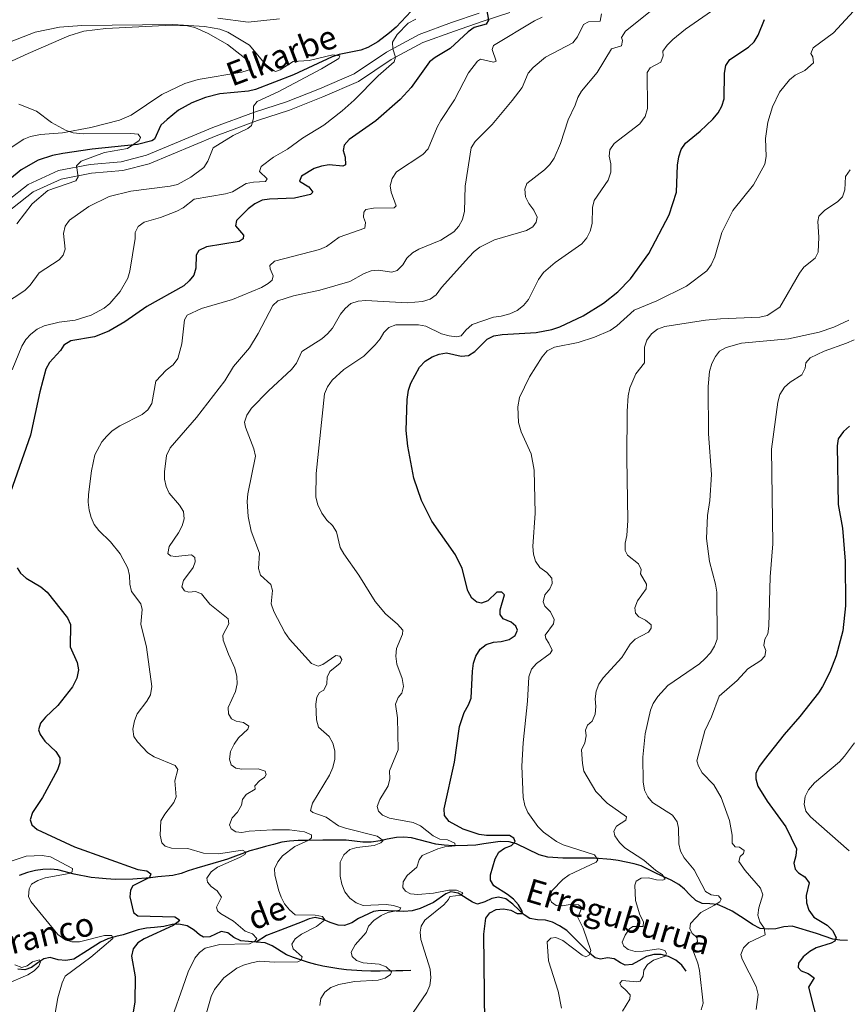
# Model space of a CAD drawing. Units: metres. Extents: x 613634 to 618089, y 722281 to 725251.
# Drawn here: x 615188 to 615467, y 723975 to 724307 of the extents above; entities that cross this region are included whole.
import ezdxf

# ---------------------------------------------------------------- set-up
doc = ezdxf.new("R2010")
doc.units = ezdxf.units.M
doc.header["$MEASUREMENT"] = 0
doc.linetypes.add('DGN Style 3', pattern=[73.780546, 52.70039, -21.080156])
for name, color, linetype, lineweight in [('Altimetría', 7, 'Continuous', 0), ('Carátula', 7, 'Continuous', 0), ('Entidades_rústicas', 7, 'Continuous', 0), ('Hidrografía', 7, 'Continuous', 0), ('Marco', 7, 'Continuous', 0), ('Textos_rotulacion', 7, 'Continuous', 0), ('Viales_ffcc', 7, 'Continuous', 0)]:
    doc.layers.add(name, color=color, linetype=linetype, lineweight=lineweight)
doc.styles.add('Style-timesi', font='timesi.shx', dxfattribs={"bigfont": 'timesibig.shx'})

msp = doc.modelspace()

# ---------------------------------------------------------------- linework, layer by layer
at = {"layer": 'Altimetría', "color": 30, "linetype": 'Continuous', "lineweight": 0, "flags": 128}
for points, elevation in [([(615430.18, 724316.07), (615412.68, 724303.77), (615408.41, 724300.33), (615406.43, 724298.44), (615404.96, 724296.41), (615405.1, 724294.84), (615404.32, 724292.69), (615400.73, 724290.78), (615399.7, 724289.22), (615399.88, 724277.01), (615399.09, 724274.39), (615397.3, 724271.92), (615388.59, 724265.22), (615387.14, 724263.08), (615386.94, 724261), (615387.51, 724258.41), (615387.48, 724255.6), (615386.6, 724252.89), (615381.8, 724246.04), (615381.27, 724243.63), (615381.19, 724238.25), (615380.52, 724235.7), (615379.41, 724233.46), (615377.64, 724231.4), (615368.7, 724225.09), (615364.8, 724221.79), (615363.12, 724219.39)], 770), ([(615402.96, 724311.59), (615392.46, 724303.13), (615391.03, 724300.97), (615391.39, 724299.99), (615391.06, 724298.14), (615387.73, 724297.17), (615382.87, 724289.14), (615377.55, 724282.91), (615376.33, 724280.73), (615375.48, 724278.19), (615373.11, 724273.23), (615370.54, 724265.21), (615368.32, 724260.31), (615366.87, 724258.21), (615365.13, 724256.42), (615359.1, 724251.71), (615358.48, 724249.8), (615358.71, 724247.31), (615359.82, 724245.04), (615361.52, 724242.75), (615362.59, 724240.43), (615362.29, 724238.77), (615361.13, 724237.2), (615359, 724235.88), (615348.25, 724232.79), (615343.36, 724230.33), (615341.36, 724228.83), (615339.59, 724226.92), (615330.42, 724216.74), (615328.6, 724214.2), (615326.55, 724212.76), (615324.02, 724212.02), (615318.78, 724211.47), (615304.92, 724212.35), (615302.24, 724212.11), (615299.79, 724211.25), (615297.88, 724209.65), (615296.3, 724207.67), (615293.62, 724202.98), (615291.96, 724201.03), (615290.06, 724199.4), (615283.3, 724195.16), (615281.45, 724191.13), (615279.84, 724189.06), (615272.01, 724181.83), (615266.37, 724176.03), (615264.8, 724173.7), (615263.97, 724171.34), (615264.33, 724169.63), (615267.14, 724162.3), (615267.62, 724159.85), (615265.08, 724147.09), (615264.86, 724144.57), (615265.16, 724139.44), (615266.24, 724134.49), (615268.98, 724127.1), (615268.66, 724122), (615269.38, 724119.66), (615272.78, 724116.59), (615273.44, 724114.49), (615272.96, 724110.05), (615273.87, 724107.48), (615277.52, 724100.39), (615279.1, 724098.16), (615286.57, 724089.9), (615288.8, 724088.99), (615290.32, 724089.62), (615294.75, 724092.59), (615296.15, 724092.36), (615296.75, 724091.22)], 765), ([(615471.98, 724312.78), (615462.57, 724302.56), (615455.69, 724297.53), (615454.88, 724295.54), (615455.53, 724294.47), (615455.77, 724292.5), (615452.92, 724289.9), (615449.61, 724288.31), (615447.68, 724286.72), (615444.34, 724282.6), (615441.96, 724277.58), (615440.46, 724272.44), (615439.66, 724266.89), (615439.89, 724260.92), (615439.43, 724258.3), (615435.55, 724251.35), (615428.63, 724242.61), (615424.91, 724235.19), (615422.59, 724227.03), (615421.33, 724224.35), (615419.82, 724222.36), (615412.96, 724217.14), (615403, 724212.22), (615395.31, 724209.1), (615389.53, 724203.77), (615387.2, 724202.2), (615381.91, 724199.97), (615376.51, 724198.19), (615368.52, 724196.57), (615366.05, 724195.39), (615364.3, 724193.32), (615360.1, 724186.62), (615356.73, 724179.56), (615356.14, 724176.47), (615356.3, 724171.12), (615357.24, 724168.03), (615360.64, 724160.63), (615361.65, 724155.05), (615361.97, 724140.63), (615361.23, 724129.34), (615361.37, 724126.77), (615362.08, 724124.37), (615363.52, 724122.32), (615365.93, 724120.56), (615367.6, 724118.7), (615367.73, 724116.88), (615366.89, 724115.11), (615365.26, 724113.06), (615364.64, 724110.7), (615365.24, 724109.26), (615367.08, 724107.3), (615368.39, 724104.8), (615368.19, 724103.3), (615365.34, 724099.47), (615365.52, 724098.3), (615366.6, 724096.76), (615367.65, 724094.36), (615367.02, 724093.28), (615362.4, 724089.92), (615360.77, 724088.02), (615359.81, 724085.45), (615359.32, 724077.2), (615357.86, 724063.12), (615357.52, 724055.25), (615357.9, 724044.71), (615358.46, 724041.99), (615359.46, 724039.7), (615362.81, 724034.95), (615364.78, 724033.04), (615369.18, 724029.9), (615371.43, 724028.81), (615381.96, 724025.37), (615383.1, 724023.74), (615382.57, 724022.98), (615373.42, 724018.67), (615371.32, 724017.1), (615367.66, 724013.39), (615366.76, 724011.01), (615367.47, 724009.4), (615369.08, 724008.34), (615371.07, 724008.15), (615373.74, 724008.66), (615376.57, 724008.53), (615377.71, 724007.63), (615376.4, 724004.25), (615378.1, 724000.63), (615380.75, 723993.11), (615380.28, 723991.66), (615379, 723991.06), (615377.77, 723991.58), (615371.3, 723996.54), (615368.98, 723997.5), (615367.28, 723997.25), (615366, 723996.11), (615366.45, 723989.64), (615369.66, 723979.45), (615370.79, 723973.74)], 780), ([(615364.28, 724307.88), (615361.79, 724306.6), (615347.87, 724298.26), (615347.48, 724296.92), (615348.86, 724293), (615347.87, 724292.72), (615343.58, 724293.69), (615342.49, 724293.04), (615339.51, 724289.08), (615334.78, 724279.95), (615330.1, 724273.01), (615328.9, 724270.81), (615325.92, 724263.41), (615324.07, 724261.49), (615315.26, 724255.7), (615313.79, 724253.45), (615313.02, 724251), (615313.37, 724248.89), (615315.1, 724244.19), (615314.39, 724243.52), (615307.43, 724243.39), (615304.9, 724243.05), (615304.21, 724242.1), (615304.04, 724240.44), (615304.75, 724238.66), (615304.53, 724236.7), (615295.89, 724233.69), (615291.57, 724230.52), (615289.28, 724229.51), (615274.05, 724225.63), (615272.46, 724224.11), (615272.6, 724223.02), (615273.62, 724220.65), (615273.29, 724219.17), (615271.96, 724218.01), (615269.67, 724216.65), (615259.9, 724212.61), (615249.47, 724209.64), (615244.57, 724207.31), (615243.73, 724205.81), (615242.88, 724197.75), (615241.45, 724192.71), (615239.87, 724190.65), (615237.6, 724188.86), (615234.11, 724185.12), (615232.66, 724177.58), (615231.34, 724175.45), (615229.41, 724173.86), (615221.91, 724170), (615219.38, 724168.39), (615217.53, 724166.61), (615215.89, 724164.69), (615213.49, 724160.27), (615212.33, 724154.89), (615211.31, 724146.86), (615211.28, 724144.35), (615211.56, 724141.67), (615212.28, 724139.11), (615213.25, 724136.8), (615214.87, 724134.72), (615218.76, 724130.96), (615222.06, 724126.88), (615224.58, 724122.01), (615225.22, 724119.59), (615225.27, 724116.67), (615225.84, 724114.23), (615229.01, 724110.07), (615229.46, 724108.07), (615228.97, 724103.21), (615230.93, 724095.43), (615232.7, 724082.15), (615232.25, 724079.37), (615231.01, 724077.2), (615227.74, 724072.92), (615226.86, 724070.53)], 755), ([(615321.71, 724307.16), (615319.1, 724305.85), (615315.46, 724302.05), (615313.88, 724299.46), (615313.95, 724297.18), (615314.88, 724294.4), (615314.47, 724292.8), (615309.07, 724288.02), (615300.97, 724279.81), (615296.91, 724276.22), (615290.66, 724271.48), (615283.53, 724267.05), (615278.4, 724263.31), (615273.78, 724260.59), (615269.56, 724257.47), (615268.96, 724255.83), (615271.61, 724253.29), (615271.08, 724252.43), (615267.01, 724252.22), (615264.55, 724251.76), (615259.88, 724248.99), (615257.5, 724248.23), (615246.96, 724246.5), (615243.3, 724243.57), (615241.1, 724242.39), (615235.63, 724240.28), (615230.13, 724238.67), (615228.11, 724237.24), (615227.07, 724235.22), (615227.09, 724233.18), (615225.33, 724222.25), (615224.61, 724219.84), (615222.03, 724215.38), (615218.6, 724211.32)], 745), ([(615384.35, 724308.94), (615383.88, 724306.48), (615379.99, 724306.22), (615378.26, 724305.32), (615376.19, 724301.18), (615374.63, 724299.22), (615365.47, 724294.4), (615361.24, 724290.93), (615359.63, 724289.01), (615357.57, 724284.14), (615354.24, 724279.73), (615347.43, 724271.71), (615341.68, 724265.9), (615340.34, 724263.79), (615338.41, 724250.82), (615338.13, 724242.38), (615337.46, 724239.59), (615336.27, 724237.39), (615334.51, 724235.46), (615330.19, 724232.64), (615322.77, 724229.62), (615320.62, 724228.35), (615318.74, 724226.6), (615317.32, 724224.32), (615315.44, 724222.42), (615313.62, 724221.84), (615309.12, 724222.57), (615306.64, 724222.26), (615304.27, 724221.36), (615299.48, 724218.73), (615289.35, 724215.85), (615280.48, 724213.87), (615275.23, 724212.18), (615273.51, 724210.59), (615268.6, 724201.2), (615265.61, 724196.35), (615260.25, 724190.04), (615257.27, 724185.22), (615247.74, 724172.81), (615238.86, 724162.63), (615237.61, 724160.02), (615236.94, 724154.59), (615236.96, 724152.09), (615237.55, 724149.64), (615238.53, 724147.32), (615242.09, 724143.35), (615243.35, 724141.2), (615243.58, 724138.71), (615242.89, 724136.31), (615241.72, 724134.02), (615238.6, 724129.38), (615238.06, 724127.04), (615239.06, 724126.23), (615240.74, 724125.98), (615246.06, 724126.57), (615247.17, 724125.64), (615247.37, 724124.2), (615246.67, 724122.24), (615243.37, 724117.87), (615242.86, 724115.78), (615243.7, 724114.42), (615245.21, 724113.98), (615247.48, 724114.22), (615249.44, 724113.41), (615252.31, 724109.97), (615258.43, 724104.95), (615258.64, 724103.27), (615256.62, 724099.42), (615256.74, 724097.82), (615258.52, 724093.08), (615260.75, 724088.33), (615261.37, 724085.53), (615261.45, 724083.03), (615260.94, 724080.49), (615258.48, 724075.07), (615258.58, 724072.96), (615259.62, 724071.23), (615261.15, 724070.44), (615263.67, 724069.99), (615265.45, 724068.77), (615265.11, 724067.78), (615261.93, 724064.81), (615260.52, 724062.74), (615259.28, 724060.2), (615258.9, 724057.68), (615259.51, 724055.76), (615261.08, 724054.63), (615263.09, 724054.25), (615268.52, 724054.39), (615270.9, 724053.66), (615271.26, 724052.52), (615270.66, 724051.44), (615269.15, 724050.46), (615267.4, 724048.67), (615267.57, 724047.56), (615264.57, 724045.71), (615263.3, 724044.09), (615262.92, 724042.18), (615261.55, 724039.76)], 760), ([(615183.21, 724298.82), (615193.4, 724302.81), (615201.54, 724304.42), (615209.12, 724305.03), (615239.8, 724305.36), (615250.45, 724304.7), (615255.67, 724303.75), (615258.39, 724302.81), (615265.59, 724298.41), (615272.32, 724290.37), (615274.41, 724289.56), (615276.01, 724290.06), (615280.4, 724292.85), (615285.76, 724293.21), (615293.69, 724295.17), (615296.15, 724294.77), (615295.79, 724293.91), (615289.94, 724290.42), (615275.31, 724282.67), (615268.2, 724279.36), (615266.99, 724277.8), (615266.95, 724273.76), (615266.36, 724271.29), (615265.09, 724270.26), (615260.19, 724267.91), (615253.44, 724263.78), (615251.61, 724259.26)], 740), ([(615187.87, 724278.54), (615193.84, 724276.14), (615198.85, 724272.29), (615203.78, 724269.65), (615206.23, 724268.81), (615209.54, 724268.5), (615225.59, 724268.66), (615228.16, 724268.37), (615228.87, 724267.31), (615228.45, 724266.23), (615224.47, 724263.57), (615216.78, 724262.23), (615208.89, 724259.29), (615207.3, 724257.72), (615207.89, 724254), (615207.09, 724252.63), (615197.6, 724249.43), (615192.41, 724244.87), (615187.22, 724238.19)], 735), ([(615251.61, 724259.26), (615250.3, 724257.13), (615245.86, 724253.9), (615241.33, 724251.47), (615238.84, 724250.82), (615225.63, 724249.14), (615218.3, 724247.4), (615211.52, 724243.98), (615204.95, 724239.45), (615203.53, 724237.4), (615202.94, 724234.88), (615203.5, 724229.67), (615202.83, 724227.6), (615201.43, 724226.01), (615194.68, 724221.69), (615191.7, 724217.43), (615189.87, 724215.73), (615182.7, 724210.94)], 740), ([(615405.74, 723991.27), (615406.29, 723992.11), (615405.72, 723993.14), (615403.62, 723993.71), (615398.32, 723992.94), (615395.69, 723992.86), (615393.27, 723993.52), (615391.82, 723994.63), (615391.33, 723996), (615392.34, 723998.3), (615393.79, 724000.4), (615394.92, 724001.25), (615398.33, 724001.28), (615398.5, 724002.86), (615397.28, 724005.2), (615395.8, 724010.05), (615395.56, 724015.19), (615396.05, 724016.5), (615397.72, 724017.48), (615400.22, 724017.59), (615402.87, 724016.92), (615404.93, 724016.81), (615405.78, 724017.17), (615404.83, 724018.76), (615402.62, 724020.1), (615398.59, 724023.64), (615392.21, 724027.8), (615390.43, 724029.55), (615388.78, 724031.78), (615388.49, 724033.36), (615389.38, 724035.11), (615392.57, 724037.12), (615392.75, 724038.22), (615386.25, 724042.86), (615382.41, 724046.8), (615378.38, 724053.56), (615377.89, 724056.16), (615377.62, 724060.78), (615378.73, 724063.11), (615379.14, 724065.57), (615378.96, 724067.42), (615379.66, 724069.14), (615381.23, 724070.48), (615382.22, 724072.78), (615382.41, 724075.37), (615382.19, 724078.04), (615382.58, 724080.55), (615383.46, 724082.97), (615384.85, 724085.06), (615391.14, 724091.9), (615393.94, 724096.4), (615395.7, 724098.17), (615400.17, 724100.46), (615401.07, 724101.78), (615401.08, 724102.91), (615399.14, 724104.49), (615396.94, 724105.67), (615395.83, 724106.87), (615395.58, 724108.72), (615396.51, 724111.05), (615399.35, 724115.06), (615399.47, 724116.67), (615397.43, 724120.18), (615397.68, 724121.65), (615396.8, 724123.49), (615393.11, 724126.42), (615392.26, 724128.03), (615392.26, 724130.53), (615392.91, 724133.11), (615393.25, 724138.14), (615392.82, 724159.17), (615392.95, 724174.99), (615393.33, 724180.15), (615393.92, 724182.92), (615395.89, 724187.6), (615398.77, 724191.33), (615398.86, 724196.6), (615399.62, 724198.98), (615401.23, 724201.03), (615403.25, 724202.66), (615405.67, 724203.54), (615419.35, 724205.71), (615424.4, 724206.17), (615437.66, 724206.67), (615440.17, 724207.3), (615444.46, 724210.01), (615451.09, 724221.52), (615452.6, 724223.51), (615456.39, 724226.57), (615457.4, 724228.58), (615457.55, 724233.65), (615457.22, 724238.97), (615457.58, 724240.74), (615459.51, 724242.66), (615463.97, 724245.67), (615465.56, 724247.31), (615466.42, 724249.66), (615466.59, 724254.07), (615468.2, 724256.39)], 785), ([(615363.12, 724219.39), (615359.69, 724212.62), (615358.07, 724210.58), (615355.91, 724208.99), (615353.45, 724207.8), (615350.51, 724207.02), (615347.95, 724206.74), (615340.67, 724204.17), (615338.58, 724202.33), (615337.02, 724200.38), (615335.39, 724200.08), (615332.91, 724200.35), (615330.38, 724201.05), (615325.14, 724203.63), (615322.68, 724204.12), (615314.96, 724204.09), (615312.62, 724203.22), (615310.9, 724201.51), (615309.66, 724199.33), (615308.01, 724197.4), (615304.17, 724193.52), (615297.44, 724189.09), (615293.46, 724185.48), (615291.92, 724183.21), (615290.93, 724180.83), (615288.15, 724153.97), (615288.06, 724146.01), (615288.68, 724143.41), (615290.01, 724140.56), (615291.74, 724138.28), (615293.66, 724136.43), (615294.96, 724134.29), (615296.25, 724129.04), (615297.44, 724126.84), (615302.48, 724119.66), (615308.04, 724110.86), (615311.47, 724106.62), (615315.54, 724103.14), (615317.38, 724101.12), (615317.27, 724099.78), (615315.23, 724094.92), (615314.98, 724092.43), (615315.29, 724089.73), (615317.07, 724084.83), (615317.61, 724082.16), (615317.02, 724079.96), (615315.75, 724078.5), (615314.83, 724076.17), (615315.56, 724071.6), (615315.77, 724060.84), (615312.82, 724053.69), (615312.99, 724051.05), (615312.37, 724048.64), (615309.56, 724044.09), (615308.74, 724041.72), (615309.09, 724040.07), (615310.52, 724038.8), (615312.8, 724037.76), (615320.8, 724036.29), (615323.3, 724035.16), (615327.56, 724031.76), (615329.84, 724030.73), (615332.41, 724030.42), (615334.89, 724029.37), (615334.95, 724028.41), (615331.53, 724028.11), (615329.11, 724027.45), (615323.91, 724025.14), (615322.88, 724023.66), (615322.1, 724021.27), (615318.76, 724018.4), (615317.47, 724016.25), (615317.39, 724014.37), (615318.2, 724013.15), (615319.92, 724012.28), (615322.41, 724012.07), (615327.71, 724012.48), (615332.86, 724013.46), (615335.43, 724013.46), (615337.52, 724012.6), (615337, 724011.85), (615333.23, 724011.38), (615332.78, 724010.38), (615331.12, 724008.52), (615324.78, 724003.34), (615323.52, 724001.32), (615323.24, 723999.32), (615323.46, 723996.83), (615326.51, 723986.89), (615326.75, 723983.89), (615326.46, 723981.29), (615325.49, 723978.98), (615319.4, 723970.14)], 770), ([(615218.6, 724211.32), (615216.68, 724209.72), (615212.22, 724207.33), (615206.91, 724205.65), (615201.49, 724204.99), (615196.37, 724203.77), (615194.02, 724202.61), (615191.9, 724200.98), (615190.25, 724199.11), (615188.83, 724196.86), (615185.67, 724188.94)], 745), ([(615467.68, 724205.68), (615462.62, 724203.28), (615457.72, 724201.59), (615447.33, 724199.41), (615431.57, 724197.87), (615426.39, 724196.51), (615424.16, 724195.22), (615422.71, 724193.41), (615421.5, 724191.07), (615420.76, 724188.34), (615420.25, 724183.32), (615420.36, 724167.36), (615421.41, 724153.62), (615420.86, 724144.89), (615420.11, 724139.83), (615419.77, 724132.04), (615420.74, 724124.32), (615422.77, 724116.69), (615423.18, 724113.98), (615423.34, 724098.08), (615422.44, 724095.74), (615421.07, 724093.47), (615419.22, 724091.47), (615417.35, 724089.78), (615406.73, 724082.47), (615403.28, 724078.78), (615401.73, 724076.45), (615400.8, 724074.13), (615399.01, 724066.23), (615398.29, 724058.33), (615398.37, 724050.04), (615398.78, 724047.23), (615399.92, 724045.01), (615401.55, 724043.05), (615408.3, 724038.82)], 790), ([(615444.47, 724180.62), (615446.01, 724183.09), (615447.9, 724184.72), (615451.91, 724187.23), (615453.01, 724189.48), (615453.26, 724191.28), (615454.69, 724193.01), (615459.35, 724195.25), (615466.97, 724197.9), (615469.47, 724199.07)], 795), ([(615436.46, 723973.28), (615437.12, 723978.36), (615436.42, 723980.99), (615431.75, 723990.26), (615431.34, 723991.83), (615432.22, 723994.03), (615434.02, 723995.79), (615439.53, 723998.45), (615439.19, 724000.69), (615437.75, 724002.84), (615437.03, 724005.01), (615437.38, 724007.49), (615438.75, 724011.87), (615437.98, 724014.16), (615432.77, 724020.12), (615430.63, 724023.18), (615431.04, 724024.89), (615432.21, 724025.9), (615432.44, 724026.81), (615430.8, 724027.94), (615429.43, 724028.11), (615428.43, 724029.33), (615428.38, 724032.04), (615427.46, 724037), (615424.73, 724044.7), (615422.18, 724049.01), (615418.28, 724053.1), (615417.03, 724055.27), (615416.47, 724057.11), (615419.2, 724067.17), (615421.46, 724071.97), (615423.95, 724078.91), (615430.07, 724084.18), (615433.7, 724088.06), (615438.08, 724090.96), (615439.45, 724092.42), (615439.73, 724094.32), (615439.07, 724095.98), (615439.37, 724098.15), (615440.45, 724099.95), (615440.77, 724102.49), (615441.19, 724119.11), (615442.06, 724130.21), (615441.69, 724162.21), (615443.77, 724177.99), (615444.47, 724180.62)], 795), ([(615296.75, 724091.22), (615296.25, 724090.03), (615292.78, 724087.24), (615291.83, 724085.28), (615291.75, 724083.08), (615290.68, 724080.96), (615289.19, 724080.09), (615288.35, 724078.61), (615288, 724076.2), (615288.19, 724070.87), (615288.93, 724068.48), (615292.53, 724065.28), (615293.74, 724063.1), (615294.43, 724060.42), (615294.36, 724057.71), (615293.72, 724054.86), (615292.62, 724052.21), (615286.85, 724042.85), (615286.18, 724040.36), (615286.99, 724039.64), (615291.45, 724038.08), (615295.68, 724035.21), (615298.02, 724034.35), (615308.74, 724031.71), (615310.68, 724030.18), (615309.97, 724029.48), (615307.64, 724028.57), (615301.85, 724027.9), (615299.47, 724027.15), (615297.45, 724025.38), (615296.21, 724022.91), (615296.23, 724018.17), (615296.74, 724015.46), (615297.79, 724012.95), (615299.42, 724010.79), (615301.6, 724009.19), (615303.96, 724008.36), (615311.69, 724008.68), (615314.23, 724008.31), (615316.65, 724007.53), (615316.17, 724006.7), (615312.3, 724005.99), (615310.04, 724004.92), (615307.54, 724003.24), (615305.8, 724001.32), (615305.02, 723999.2), (615301.24, 723995.04), (615299.95, 723992.59), (615300.31, 723991.15), (615301.77, 723989.75), (615303.92, 723988.97), (615309.41, 723988.57), (615311.77, 723987.69), (615313.56, 723985.97), (615313.14, 723985.05), (615311.44, 723983.83), (615309.03, 723983.13), (615300.99, 723982.65), (615295.79, 723981.66), (615293.04, 723980.64), (615291.05, 723979.07), (615289.73, 723976.94), (615289.36, 723974.58)], 765), ([(615226.86, 724070.53), (615226.3, 724067.78), (615226.65, 724065.3), (615227.84, 724063.54), (615231.41, 724059.78), (615233.52, 724058.44), (615240.59, 724055.54), (615241.45, 724054.18), (615240.47, 724050.34), (615240.93, 724045), (615240.12, 724043.1), (615237.09, 724039.09), (615235.8, 724036.84), (615235.55, 724032.01), (615236.04, 724029.44), (615237.22, 724028.35), (615239.35, 724027.63), (615244.88, 724027.55), (615250.17, 724025.92), (615255.16, 724025.73), (615263.27, 724026.97), (615264.53, 724026.28), (615264.03, 724025.56), (615262.22, 724024.55), (615254.82, 724021.21), (615252.7, 724019.69), (615251.25, 724017.53), (615251.45, 724016.17), (615252.7, 724014.74), (615254.72, 724013.23), (615256.22, 724011.18), (615254.51, 724007.8), (615254.82, 724006.57), (615255.92, 724005.6), (615260.26, 724002.99), (615264.22, 723999.66), (615266.61, 723998.73), (615268.08, 723997.16), (615267.52, 723996.38), (615265.69, 723995.37), (615255.65, 723995.14), (615250.7, 723993.96), (615248.81, 723992.47), (615247.18, 723990.57), (615244.98, 723985.94), (615243.11, 723980.77), (615239.7, 723970.86)], 755), ([(615469.59, 724063.17), (615466.29, 724058.63), (615464.58, 724056.81), (615456.17, 724049.69), (615454.16, 724047.37), (615452.95, 724045.11), (615452.61, 724042.49), (615453.27, 724040.14), (615454.83, 724038.19), (615467.86, 724026.7)], 805), ([(615261.55, 724039.76), (615259.76, 724037.84), (615258.87, 724035.53), (615259.47, 724034.12), (615261.01, 724033.15), (615263.07, 724032.96), (615265.53, 724033.4), (615273.4, 724033.87), (615279.17, 724033.79), (615284.18, 724033.1), (615286.54, 724032.11), (615286.5, 724031.17), (615285.6, 724030.3), (615280.94, 724028.25), (615276.77, 724025.07), (615275.19, 724023), (615274.12, 724020.72), (615274.22, 724018.63), (615275.41, 724013.62), (615276.32, 724011.16), (615277.5, 724008.9), (615279.15, 724006.86), (615281.06, 724005.22), (615287.79, 724005.05), (615290.24, 724004.57), (615291.04, 724003.5), (615288.27, 724001.25), (615283.12, 723998.6), (615281, 723997.11), (615279.97, 723995.25), (615280.36, 723993.68), (615283.41, 723990.96), (615283.03, 723989.83), (615281.91, 723989.28), (615274.07, 723989.2), (615269, 723989.51), (615266.32, 723988.99), (615263.67, 723988.21), (615261.42, 723987.13), (615257.03, 723983.97), (615253.79, 723979.98), (615252.7, 723977.59), (615249.64, 723967.06)], 760), ([(615408.3, 724038.82), (615409.88, 724036.56), (615410.31, 724034.35), (615410.42, 724029.06), (615410.99, 724026.62), (615412.25, 724024.41), (615415.59, 724020.29), (615419.43, 724013.08), (615421.35, 724011.89), (615423.83, 724011.55), (615424.71, 724010.4), (615424.21, 724009.6), (615422.43, 724008.4), (615417.83, 724005.92), (615414.34, 724002.27), (615414.14, 724000.53), (615414.88, 723998.93), (615416.42, 723997.66), (615416.7, 723996.22), (615415.96, 723995.09), (615415.33, 723992.66), (615416.8, 723988.83), (615417.34, 723986.37), (615418.61, 723975.43), (615417.91, 723973.12)], 790), ([(615182.59, 724022.34), (615190.38, 724024.99), (615195.77, 724025.17), (615198.57, 724024.71), (615205.94, 724020.82), (615205.85, 724019.65), (615204.89, 724019.1), (615196.72, 724017.62), (615194.26, 724016.8), (615192.14, 724015.49), (615191.35, 724013.88), (615191.14, 724011.38), (615191.93, 724009.66), (615201.04, 723998.57), (615203.41, 723996.83), (615205.79, 723996.06), (615208.38, 723996.1), (615216.77, 723998.2), (615219.27, 723998.23), (615219.51, 723997.16), (615212.14, 723990.93), (615203.54, 723984.47), (615202.44, 723982.27), (615201.01, 723977.15), (615199.08, 723966.13)], 745), ([(615186.48, 723988.28), (615188.85, 723987.45), (615190.63, 723987.94), (615192.44, 723989.35), (615194.79, 723990.05), (615195.14, 723989.28), (615194.62, 723987.91), (615193.06, 723986.31), (615190.95, 723984.97), (615183.56, 723981.82)], 740), ([(615391.43, 723972.63), (615393.88, 723976.7), (615393.96, 723978.14), (615392.32, 723980.03), (615390.94, 723981.06), (615390.5, 723982.09), (615391.26, 723983.04), (615396.25, 723982.61), (615397.37, 723982.78), (615398.42, 723984.51), (615398.62, 723986.51), (615399.78, 723988.44), (615401.82, 723989.89), (615405.74, 723991.27)], 785)]:
    msp.add_lwpolyline(points, dxfattribs=dict(at, elevation=elevation))
at = {"layer": 'Altimetría', "color": 30, "linetype": 'Continuous', "lineweight": 30, "flags": 128}
for points, elevation in [([(615345.56, 724310.64), (615346.24, 724306.85), (615345.4, 724305.45), (615341.35, 724304.33), (615339.33, 724302.86), (615333.27, 724297.27), (615328.29, 724294.3), (615326.34, 724292.74), (615320.11, 724284.11), (615316.45, 724280.1), (615308.25, 724272.9), (615299.21, 724266.65), (615297.52, 724264.66), (615297.27, 724262.94), (615297.88, 724260.65), (615298.01, 724258.03), (615297.16, 724257.64), (615292.5, 724258.08), (615289.94, 724257.62), (615287.43, 724256.85), (615283.13, 724254.18), (615282.5, 724252.57), (615285.68, 724250.68), (615286.98, 724248.87), (615286.19, 724248.06), (615280.8, 724246.82), (615272.35, 724246.52), (615269.88, 724246.15), (615267.42, 724244.89), (615265.23, 724243.25), (615261.29, 724239.29), (615260.94, 724237.52), (615263.65, 724234.34), (615263.5, 724233.05), (615262.12, 724232.18), (615251.17, 724230.41), (615248.56, 724229.15), (615247.61, 724227.64), (615247.5, 724223.25), (615246.84, 724220.85), (615245.35, 724218.95), (615243.47, 724217.3), (615231.05, 724210.26), (615223.56, 724205.08), (615218.24, 724201.92), (615213.35, 724200.08), (615205.45, 724198.71), (615202.99, 724197.21), (615201.94, 724195.44), (615198.18, 724191.38), (615196.99, 724189.18), (615194.95, 724181.5), (615191.75, 724166.87), (615184.22, 724145.44)], 750), ([(615362.29, 724201.47), (615367.56, 724202.5), (615370.27, 724203.4), (615378.15, 724207.12), (615384.98, 724211.43), (615389.88, 724215.28), (615394.1, 724219.57), (615400.25, 724228.19), (615407.14, 724241.21), (615409.65, 724248.79), (615409.91, 724257.93), (615410.36, 724260.77), (615411.19, 724263.24), (615412.6, 724265.32), (615417.54, 724269.41), (615421.83, 724273.47), (615423.63, 724275.57), (615424.94, 724277.89), (615425.66, 724280.28), (615425.79, 724288.92), (615426.25, 724291.54), (615427.62, 724293.54), (615433.93, 724297.69), (615435.77, 724299.58), (615437.18, 724301.79), (615439.3, 724307.09)], 775), ([(615344.95, 723968.6), (615344.68, 723998.65), (615345.37, 724004.01), (615346.69, 724005.86), (615348.82, 724006.95), (615351.28, 724007.19), (615353.8, 724006.79), (615355.9, 724005.58), (615357.72, 724005.6), (615357.6, 724006.46), (615356.35, 724008.58), (615354.65, 724010.41), (615352.68, 724012.02), (615347.99, 724014.97), (615346.85, 724016.83), (615346.88, 724018.65), (615348.43, 724024.07), (615349.74, 724026.33), (615351.6, 724027.69), (615354, 724028.51), (615355.22, 724029.92), (615354.72, 724030.98), (615353.27, 724031.88), (615345.56, 724031.96), (615343.08, 724032.26), (615337.67, 724034), (615332.94, 724036.69), (615331.41, 724038.68), (615331.29, 724040.96), (615334.79, 724056.64), (615336.46, 724068.62), (615337.97, 724073.42), (615339.48, 724075.93), (615340.4, 724078.26), (615340.81, 724087.34), (615341.21, 724090.07), (615342, 724092.44), (615343.46, 724094.8), (615345.44, 724096.33), (615347.92, 724097.09), (615350.49, 724097.28), (615353.16, 724097.95), (615355.2, 724099.36), (615355.97, 724101.14), (615355.42, 724102.47), (615353.85, 724103.84), (615351.22, 724104.99), (615350.13, 724106.48), (615350.11, 724108.03), (615351.57, 724113.12), (615350.69, 724113.98), (615349.04, 724113.91), (615346.02, 724110.99), (615343.89, 724110.21), (615342.33, 724110.57), (615340.66, 724111.89), (615339.24, 724114.39), (615337.4, 724121.97), (615335.11, 724126.59), (615327.16, 724137.94), (615323.62, 724144.87), (615321.06, 724152.41), (615319.04, 724163.19), (615318.52, 724168.5), (615318.76, 724178.95), (615319.21, 724182.08), (615320, 724184.45), (615322.93, 724189.82), (615324.89, 724191.82), (615327.18, 724193.29), (615329.57, 724194.22), (615332.04, 724194.64), (615337.02, 724193.5), (615339.49, 724193.78), (615341.6, 724195.1), (615345.78, 724199.32), (615348.04, 724200.39), (615350.81, 724200.85), (615362.29, 724201.47)], 775), ([(615467.91, 724169.99), (615465.89, 724168.15), (615464.15, 724165.67), (615463.8, 724163.36), (615464.11, 724143.53), (615465.62, 724135.59), (615466.46, 724124.44), (615466.56, 724109.41), (615465.74, 724100.89), (615463.41, 724092.51), (615461.34, 724086.94), (615458.88, 724082.2), (615457.51, 724080.05)], 800), ([(615187.35, 724122.2), (615188.44, 724120.34), (615190.33, 724118.7), (615195.29, 724115.75), (615197.45, 724114.01), (615204.33, 724105.36), (615205.32, 724103.02), (615205.2, 724095.54), (615207.49, 724090.2)], 750), ([(615207.49, 724090.2), (615207.94, 724087.73), (615207.48, 724084.92), (615205.91, 724082), (615201.06, 724075.74), (615196.87, 724071.85), (615195.13, 724069.79), (615194.51, 724067.54), (615195.11, 724066), (615196.64, 724063.76), (615200.31, 724060.27), (615201.72, 724058.15), (615201.74, 724056.43), (615200.87, 724054.09), (615195.9, 724044.76), (615192.45, 724039.64), (615191.68, 724037.24), (615192.22, 724035.52), (615194.01, 724033.94), (615206.59, 724028.06), (615227.97, 724020.42), (615231.07, 724019.99), (615232.36, 724018.98), (615231.95, 724017.8), (615226.29, 724014.95), (615225.47, 724013.51), (615225.33, 724011.26), (615226.56, 724005.97), (615228.02, 724004.81), (615240.47, 724004.47), (615242.05, 724003.52), (615241.63, 724002.76), (615239.88, 724001.62), (615230.08, 723997.08), (615227.95, 723995.72), (615226.42, 723993.67), (615225.81, 723991.25), (615227.05, 723984.23), (615227, 723975.82), (615226.13, 723970.28)], 750), ([(615457.51, 724080.05), (615451.21, 724072.05), (615445.9, 724065.95), (615439.13, 724057.38), (615437.55, 724055.28), (615436.34, 724052.97), (615436.31, 724050.99), (615437, 724048.58), (615440.24, 724043.54), (615446.48, 724034.88), (615450.08, 724027.44), (615449.9, 724025.07), (615449.18, 724022.6), (615449.58, 724020.58), (615450.71, 724019.36), (615452.87, 724017.99), (615454.3, 724015.91), (615453.31, 724011.73), (615453.41, 724009.24), (615454.25, 724006.75), (615455.95, 724004.43), (615460.47, 724001.7), (615462.21, 723999.84), (615463.46, 723997.5), (615463.05, 723996.32), (615461.71, 723995.61), (615456.7, 723994.06), (615454.55, 723992.8), (615452.29, 723990.96), (615450.76, 723988.91), (615450.67, 723987.36), (615451.7, 723986.3), (615453.96, 723985.36), (615456.01, 723983.89), (615454.17, 723980.82), (615457.74, 723966.57)], 800)]:
    msp.add_lwpolyline(points, dxfattribs=dict(at, elevation=elevation))
at = {"layer": 'Carátula', "color": 7, "linetype": 'Continuous', "lineweight": 0}
msp.add_3dface([(613633.65, 722280.6), (618088.65, 722280.6), (618088.65, 725250.61), (613633.65, 725250.61)], dxfattribs=at)
at = {"layer": 'Entidades_rústicas', "color": 92, "linetype": 'Continuous', "lineweight": 0}
msp.add_polyline3d([(615181.38, 724291.2, 737.25), (615191.03, 724295.64, 737.87), (615204.71, 724301.57, 739.33), (615209.73, 724303.08, 739.61), (615217.17, 724304.01, 739.8), (615239.42, 724305.11, 739.96), (615244.77, 724304.88, 739.91), (615247.18, 724304.4, 739.83), (615251.74, 724302.39, 739.54), (615258.21, 724298.58, 739.24), (615265.56, 724292.85, 739.29), (615266.35, 724290.31, 739.5), (615263.04, 724289.25, 739.09), (615248.28, 724286.8, 738), (615243.87, 724285.47, 737.73), (615236.08, 724281.82, 737.25), (615225.78, 724274.8, 736.17), (615221.81, 724273.16, 735.85), (615212.16, 724270.63, 735.13), (615202.62, 724268.89, 734.41), (615195.17, 724268.25, 733.83), (615191.84, 724267.58, 733.58), (615189.51, 724266.68, 733.4), (615184.23, 724263.17, 732.97)], dxfattribs=at)
at = {"layer": 'Hidrografía', "color": 142, "linetype": 'DGN Style 3', "lineweight": 25}
for points in [[(615320.14, 724309.83, 742.35), (615315.06, 724304.44, 741.15), (615312.9, 724302.6, 740.98), (615308.94, 724299.55, 740.71), (615305.57, 724297.59, 740.52)], [(615305.57, 724297.59, 740.52), (615303.22, 724296.72, 740.39), (615295.83, 724295.29, 740.03), (615293.52, 724294.52, 739.9), (615280.53, 724288.35, 738.48), (615267.68, 724283.48, 737.86), (615265.26, 724282.94, 737.61), (615255.61, 724282.04, 736.43), (615250.83, 724280.74, 735.96), (615246.18, 724278.94, 735.57), (615241.72, 724276.53, 735.33), (615237.85, 724273.36, 735.29), (615235.8, 724271.39, 735.21), (615233.59, 724266.76, 734.89), (615232.76, 724266.13, 734.8), (615227.91, 724264.93, 734.33), (615212.54, 724263.3, 732.97), (615202.69, 724261.88, 732.06), (615199.17, 724261.2, 731.74), (615194.44, 724259.66, 731.3), (615188.61, 724256.36, 730.72), (615177.12, 724246.93, 729.5)], [(615467.31, 723996.46, 801.15), (615464.74, 723996.61, 799.72), (615462.3, 723996.97, 799.26), (615456.83, 723998.83, 797.78), (615448.62, 724001.39, 796.69), (615445.81, 724001.07, 796.46), (615443.08, 724000.45, 795.23), (615440.59, 724000.33, 795.04), (615437.77, 724000.52, 794.01), (615435.19, 724001.86, 793.19), (615432.78, 724003.55, 792.99), (615428.34, 724006.41, 791.15), (615426.01, 724007.58, 790.95), (615423.43, 724008.67, 789.52), (615420.82, 724008.9, 789.31), (615418.25, 724009, 788.09), (615416.1, 724010.01, 787.68), (615414.11, 724011.95, 786.66), (615412.34, 724013.82, 786.66), (615410.45, 724015.45, 786.32), (615407.81, 724016.9, 785.23), (615405.32, 724017.98, 785.23), (615402.86, 724019.11, 784.82), (615400.15, 724020.5, 783.39), (615397.7, 724021.67, 783.19), (615395.37, 724022.4, 782.66), (615389.98, 724023.51, 780.13), (615387.49, 724023.87, 779.52), (615382.01, 724024.33, 777.48), (615373.96, 724024.29, 777.07), (615371.27, 724024.26, 776.46), (615366.26, 724024.59, 776.62), (615363.26, 724025.45, 776.69), (615355.72, 724029.1, 774.62), (615353.14, 724029.8, 774.62), (615350.19, 724029.86, 773.8), (615344.63, 724029.16, 772.37), (615341.9, 724028.62, 771.97), (615339.2, 724028.5, 771.97), (615334.33, 724028.48, 769.27), (615331.24, 724028.63, 768.09), (615328.5, 724028.99, 766.66), (615320.26, 724031.17, 766.25), (615317.69, 724031.4, 766.05), (615315.16, 724031.24, 765.44), (615312.09, 724030.7, 765.84), (615309.69, 724030.09, 765.51), (615306.66, 724029.66, 764.41), (615303.84, 724029.71, 764.01), (615301.05, 724029.98, 764.01), (615298.22, 724030.3, 762.99), (615295.44, 724030.4, 762.37), (615292.97, 724030.37, 762.79), (615290.39, 724030.34, 761.97), (615285, 724030.24, 760.95), (615282.09, 724030.21, 759.11), (615279.09, 724030.05, 758.5), (615276.53, 724029.64, 757.07), (615273.71, 724028.93, 756.66), (615271.07, 724028.17, 755.84), (615268.38, 724027.41, 756.05), (615265.78, 724026.7, 755.23), (615258.23, 724023.93, 754.21), (615256, 724023.3, 753.24), (615247.86, 724020.95, 752.58), (615244.96, 724019.98, 751.35), (615242.57, 724019.1, 751.35), (615239.84, 724018.43, 750.95), (615234.75, 724017.94, 749.72), (615232.26, 724017.67, 749.74), (615226.28, 724017.17, 748.5), (615220.51, 724017.11, 748.09), (615217.29, 724017.29, 746.66), (615214.81, 724017.51, 746.48), (615212.26, 724017.77, 745.87), (615206.58, 724018.93, 745.64)], [(615206.58, 724018.93, 745.64), (615201.04, 724020.29, 744.41), (615198.51, 724020.52, 744.21), (615195.94, 724020.49, 743.19), (615193.47, 724020.12, 743.19), (615190.78, 724019.45, 741.56), (615188.01, 724018.48, 741.35)], [(615412.86, 723986.2, 787.18), (615411.38, 723988.24, 786.47), (615409.35, 723989.91, 786.47), (615406.92, 723991.14, 785.34), (615404.39, 723991.78, 785.04), (615402.01, 723991.75, 784.25), (615399.53, 723991.14, 783.66), (615396.86, 723989.65, 783.3), (615394.62, 723988.4, 782.38), (615392.27, 723988.25, 781.87), (615390.7, 723989.03, 781.77), (615388.57, 723990.35, 781.06), (615386.34, 723990.69, 780.85), (615383.97, 723990.2, 780.55), (615382.21, 723990.69, 780.14), (615380.26, 723992.23, 779.22), (615372.63, 723999.9, 778), (615370.19, 724001.44, 776.98), (615367.76, 724002.7, 776.87), (615365.45, 724003.39, 776.2), (615362.73, 724003.48, 776.06), (615360.2, 724003.92, 775.14), (615358.24, 724005.14, 775.04), (615356.4, 724006.88, 774.43), (615354.45, 724008.8, 774.43), (615352.04, 724010.53, 773.51), (615349.63, 724011.09, 773.4), (615347.31, 724010.65, 772.69), (615344.99, 724009.5, 772.08), (615342.47, 724008.81, 771.47), (615340.79, 724009.45, 770.75), (615335.99, 724012.48, 770.24), (615333.57, 724012.93, 769.75), (615331.84, 724012.23, 769.73), (615327.67, 724009.31, 768.1), (615323.18, 724007.26, 765.6), (615320.45, 724006.49, 764.78), (615317.67, 724006.26, 764.02), (615309.79, 724006.64, 763), (615307.46, 724006.27, 762.13), (615302.37, 724003.93, 761.67), (615300.16, 724002.52, 760.96), (615297.71, 724001.57, 760.85), (615295.5, 724001.7, 760.55), (615292.88, 724002.53, 759.83), (615290.28, 724003.7, 759.63), (615287.77, 724004.27, 758.91), (615285.81, 724003.82, 758.81), (615283.44, 724002.77, 757.69), (615276.11, 723999.98, 756.87), (615273.68, 723999.14, 756.16), (615271.38, 723998.16, 756.14), (615267.94, 723995.91, 756.57)], [(615267.94, 723995.91, 756.57), (615265.32, 723996.18, 755.34), (615262.71, 723996.45, 754.94), (615260.34, 723997.54, 754.32), (615258.36, 723999.11, 753.91), (615256.13, 723999.55, 753.3), (615252.25, 723997.71, 752.89), (615250.11, 723997.65, 752.28), (615248.73, 723998.45, 752.28), (615246.98, 723999.95, 751.32), (615244.59, 724001.44, 750.85), (615241.81, 724002.01, 750.65), (615239.56, 724001.87, 749.53), (615236.75, 724001.29, 749.65), (615233.56, 724000.94, 748.81), (615230.95, 724000.66, 748.81), (615228.09, 724000.07, 746.98), (615223.01, 723998.48, 745.34), (615220.53, 723997.89, 745.34), (615217.85, 723997.05, 744.32), (615215.37, 723995.96, 744.32), (615211, 723993.09, 742.69), (615206.36, 723990.26, 742.49), (615203.71, 723989.76, 741.87), (615201.14, 723990.03, 741.47), (615198.44, 723990.73, 741.26), (615196.26, 723990.28, 741.06), (615194.22, 723988.93, 740.85), (615192.18, 723987.37, 739.83), (615189.88, 723986.66, 739.22), (615187.52, 723986.8, 737.79)], [(615320, 723986.36, 766.77), (615317.39, 723986.33, 766.77), (615314.96, 723986.26, 766.19), (615309.68, 723986.2, 764.25), (615306.6, 723986.17, 763.71), (615303.52, 723986.23, 763.71), (615298.38, 723986.6, 763.1), (615295.72, 723986.96, 762.69), (615290.41, 723987.84, 761.26), (615287.96, 723988.37, 761.26), (615285.51, 723989.08, 760.24), (615280.49, 723990.78, 759.63), (615278.12, 723991.69, 758.2), (615273.26, 723994.72, 756.98), (615270.96, 723995.71, 756.78), (615267.94, 723995.91, 756.57)]]:
    msp.add_polyline3d(points, dxfattribs=at)
at = {"layer": 'Marco', "color": 7, "linetype": 'Continuous', "lineweight": 0}
msp.add_3dface([(614510.62, 722674.51), (614511.21, 724988.17), (617926.28, 724988.2), (617926.81, 722674.51)], dxfattribs=at)
at = {"layer": 'Viales_ffcc', "color": 7, "linetype": 'Continuous', "lineweight": 0}
msp.add_polyline3d([(615170.39, 724235.25, 731.84), (615191.07, 724251.48, 733.78), (615201.23, 724256.14, 734.6), (615211.91, 724258.17, 735.52), (615222.39, 724259.1, 736.23), (615230.88, 724261.26, 737.15), (615253.32, 724270.6, 738.78), (615267.36, 724275.83, 740.21), (615278.09, 724279.29, 741.03), (615289.24, 724283.71, 741.64), (615300.96, 724288.75, 742.66), (615311.85, 724296.09, 744.09), (615322.89, 724302.01, 746.23), (615333.74, 724306, 748.07), (615343.12, 724309.21, 750.11)], dxfattribs=at)
at = {"layer": 'Viales_ffcc', "color": 7, "linetype": 'DGN Style 3', "lineweight": 0}
for points in [[(615172.2, 724232.86, 731.84), (615192.65, 724248.9, 733.78), (615202.15, 724253.26, 734.6), (615212.33, 724255.2, 735.52), (615222.89, 724256.13, 736.23), (615231.83, 724258.4, 737.15), (615254.42, 724267.81, 738.78), (615268.35, 724273, 740.21), (615279.1, 724276.47, 741.03), (615290.39, 724280.94, 741.64), (615302.4, 724286.11, 742.66), (615313.4, 724293.52, 744.09), (615324.12, 724299.27, 746.23), (615334.74, 724303.17, 748.07), (615344.07, 724306.36, 750.11), (615353.39, 724309.41, 750.21)], [(615255.02, 724307.51, 741.74), (615265.2, 724306.11, 742.15), (615275.76, 724307.23, 742.76)]]:
    msp.add_polyline3d(points, dxfattribs=at)

# ---------------------------------------------------------------- texts
at = {"layer": 'Textos_rotulacion', "color": 142, "linetype": 'Continuous', "lineweight": 0, "style": 'Style-timesi'}
for s, rotation, p in [('Elkarbe', 20.7096, (615259.71, 724284.38, 736.75)), ('Erreguburua', 343.3051, (615358.11, 724009.96, 776.2)), ('de', 20.8673, (615266.97, 723999.85, 756.98)), ('Barranco', 13.5157, (615168.42, 723987.7, 732.92))]:
    msp.add_text(s, height=8, rotation=rotation, dxfattribs=at).set_placement(p)

doc.saveas('drawing.dxf')
